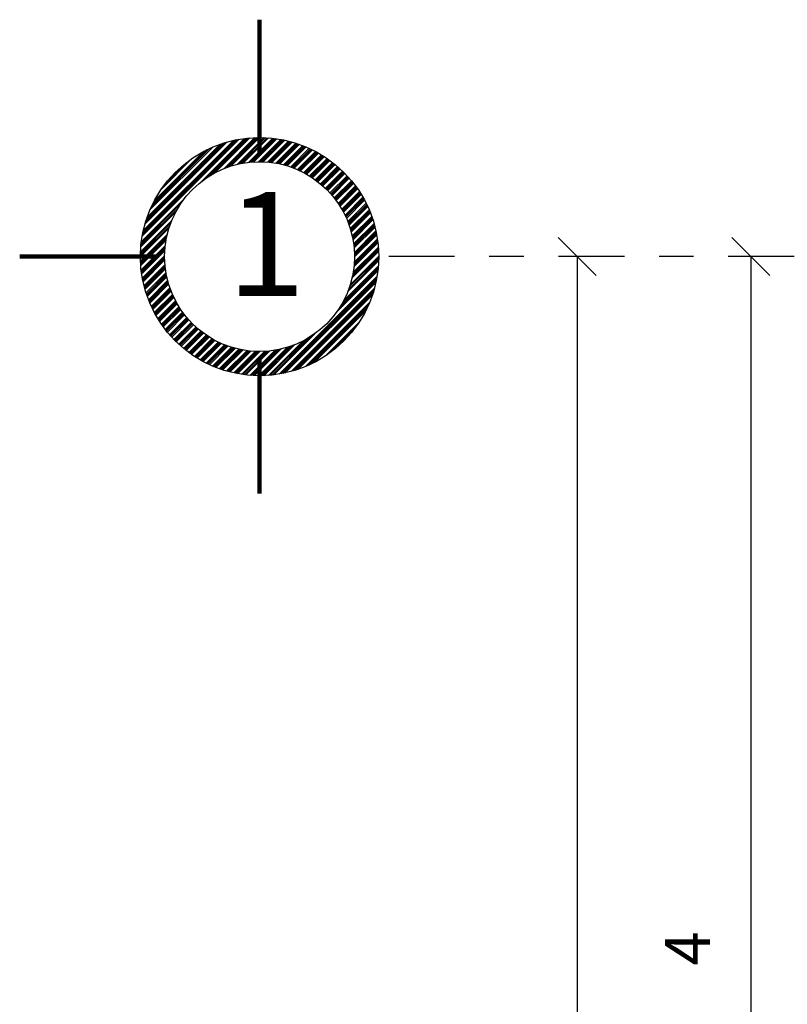
# Model space of a CAD drawing. Units: millimetres. Extents: x 1049.5 to 1129, y 1224.6 to 1276.4.
# Drawn here: x 1050.3 to 1052.5, y 1269.7 to 1272.5 of the extents above; entities that cross this region are included whole.
import ezdxf

# ---------------------------------------------------------------- set-up
doc = ezdxf.new("R2010")
doc.units = ezdxf.units.MM
doc.linetypes.add('CENTER2', pattern=[28.575, 19.05, -3.175, 3.175, -3.175])
doc.layers.add('COTASS', color=253, linetype='Continuous', lineweight=9)
doc.layers.add('Ejes', color=252, linetype='CENTER2')
doc.styles.get("Standard").update_dxf_attribs({"font": 'cityb___.ttf'})
doc.dimstyles.new('ISO-25', dxfattribs={"dimtxt": 0.13, "dimasz": 0.11, "dimexe": 1.25, "dimexo": 0.625, "dimgap": 0.1, "dimtad": 1, "dimtxsty": 'Standard', "dimblk": 'OBLIQUE', "dimcen": 0, "dimse1": 1, "dimse2": 1, "dimadec": 0, "dimazin": 0, "dimtfac": 1, "dimtmove": 0, "dimatfit": 3, "dimfxl": 1, "dimarcsym": 0})

# ---------------------------------------------------------------- blocks, each defined once
blk = doc.blocks.new('_Oblique')
at = {"color": 0, "linetype": 'ByBlock', "lineweight": -2}
blk.add_line((-0.5, -0.5), (0.5, 0.5), dxfattribs=at)
blk = doc.blocks.new('*D57')
at = {"layer": 'COTASS', "color": 0, "lineweight": -2, "transparency": 16777216}
blk.add_line((1051.891, 1271.8437), (1051.891, 1256.8437), dxfattribs=at)
at = {"layer": 'Defpoints', "color": 0, "transparency": 16777216}
for p in [(1051.3178, 1271.8437), (1051.3178, 1256.8437), (1051.891, 1256.8437)]:
    blk.add_point(p, dxfattribs=at)
at = {"layer": 'COTASS', "color": 0, "lineweight": -2, "transparency": 16777216, "xscale": 0.11, "yscale": 0.11, "zscale": 0.11}
for p, rotation in [((1051.891, 1271.8437), 90), ((1051.891, 1256.8437), 270)]:
    blk.add_blockref('_Oblique', p, dxfattribs=dict(at, rotation=rotation))
at = {"layer": 'COTASS', "color": 0, "transparency": 16777216, "insert": (1051.7257, 1264.3437), "char_height": 0.13, "attachment_point": 5, "rotation": 90}
blk.add_mtext('15', dxfattribs=at)
blk = doc.blocks.new('*D58')
at = {"layer": 'COTASS', "color": 0, "lineweight": -2, "transparency": 16777216}
blk.add_line((1052.3933, 1271.8437), (1052.3933, 1267.8437), dxfattribs=at)
at = {"layer": 'Defpoints', "color": 0, "transparency": 16777216}
for p in [(1053.2533, 1271.8437), (1052.3933, 1267.8437), (1053.2533, 1267.8437)]:
    blk.add_point(p, dxfattribs=at)
at = {"layer": 'COTASS', "color": 0, "lineweight": -2, "transparency": 16777216, "xscale": 0.11, "yscale": 0.11, "zscale": 0.11}
for p, rotation in [((1052.3933, 1271.8437), 90), ((1052.3933, 1267.8437), 270)]:
    blk.add_blockref('_Oblique', p, dxfattribs=dict(at, rotation=rotation))
at = {"layer": 'COTASS', "color": 0, "transparency": 16777216, "insert": (1052.2267, 1269.8437), "char_height": 0.13, "attachment_point": 5, "rotation": 90}
blk.add_mtext('4', dxfattribs=at)

msp = doc.modelspace()

# ---------------------------------------------------------------- hatches: boundary and pattern name
at = {"layer": 'Ejes', "lineweight": -3}
h = msp.add_hatch(dxfattribs=at)
h.set_pattern_fill('ANSI34', color=256, scale=0.001, style=0)
h.set_pattern_definition([(45, (51.799168, 15.688947), (-0.01347038418, 0.01347038418), []), (45, (51.803658, 15.688947), (-0.01347038418, 0.01347038418), []), (45, (51.808148, 15.688947), (-0.01347038418, 0.01347038418), []), (45, (51.812638, 15.688947), (-0.01347038418, 0.01347038418), [])])
edge = h.paths.add_edge_path(flags=16)
edge.add_arc((1050.9735, 1271.8437), 0.2744, 0, 360)
edge = h.paths.add_edge_path()
edge.add_arc((1050.9735, 1271.8437), 0.3444, 0, 360)

# ---------------------------------------------------------------- linework, layer by layer
at = {"layer": 'Ejes', "lineweight": 90}
for p, q in [((1050.9735, 1272.1381), (1050.9735, 1272.5286)), ((1050.6791, 1271.8437), (1050.2805, 1271.8437)), ((1050.9735, 1271.5493), (1050.9735, 1271.1589))]:
    msp.add_line(p, q, dxfattribs=at)
at = {"layer": 'Ejes', "ltscale": 0.01}
msp.add_line((1062.3283, 1271.8437), (1051.3178, 1271.8437), dxfattribs=at)
at = {"layer": 'Ejes'}
for radius in [0.3444, 0.2744]:
    msp.add_circle((1050.9735, 1271.8437), radius, dxfattribs=at)

# ---------------------------------------------------------------- texts
at = {"layer": 'Ejes', "insert": (1050.879, 1272.03), "char_height": 0.3, "width": 0.333912, "attachment_point": 1}
msp.add_mtext('{\\fArial Black|b0|i0|c0|p34;1}', dxfattribs=at)

# ---------------------------------------------------------------- dimensions: what is measured, and where the dimension line sits
at = {"layer": 'COTASS'}
for base, p1, p2, picture, middle in [((1051.891, 1256.8437), (1051.3178, 1271.8437), (1051.3178, 1256.8437), '*D57', (1051.7257, 1264.3437)), ((1052.3933, 1267.8437), (1053.2533, 1271.8437), (1053.2533, 1267.8437), '*D58', (1052.2267, 1269.8437))]:
    dim = msp.add_linear_dim(base=base, p1=p1, p2=p2, angle=90, dimstyle='ISO-25', dxfattribs=at)
    dim.commit()
    dim.dimension.update_dxf_attribs({"geometry": picture, "text_midpoint": middle})

doc.saveas('drawing.dxf')
